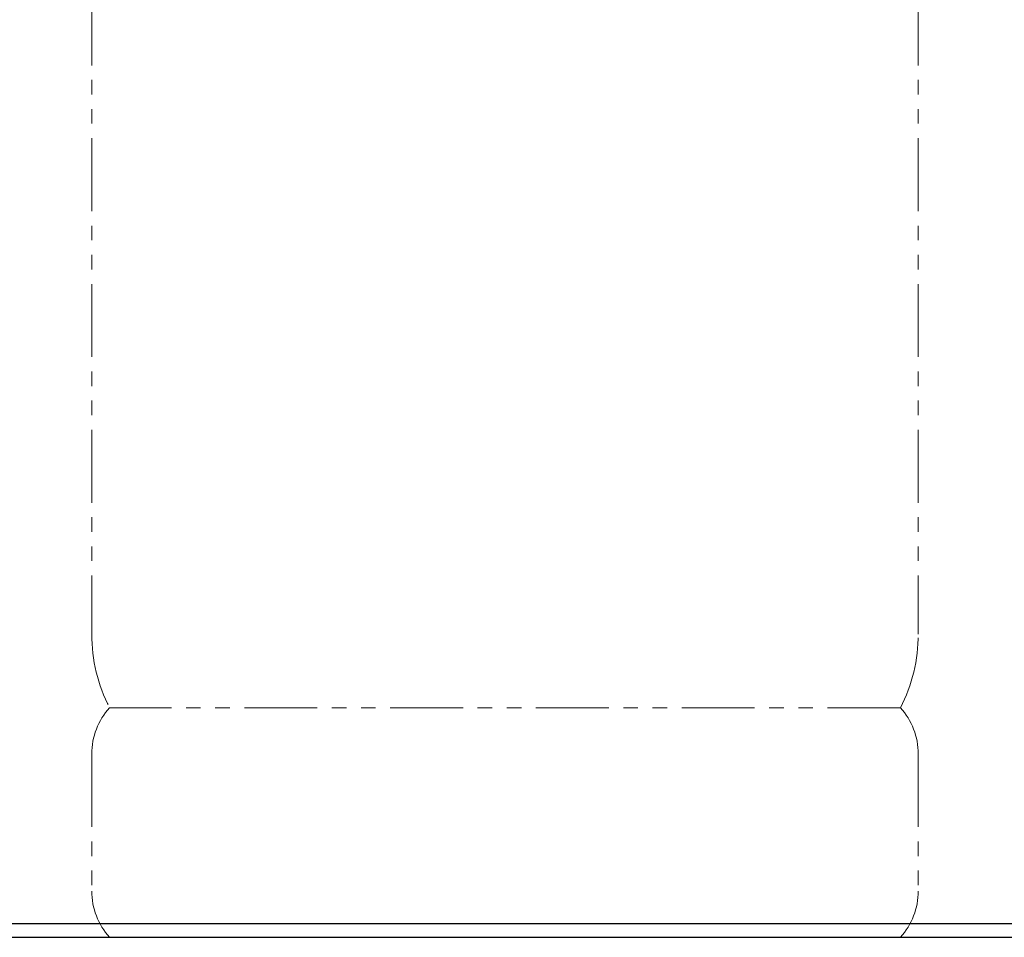
# Model space of a CAD drawing. Units: millimetres. Extents: x 6152 to 13128, y 6892 to 10838.
# Drawn here: x 10785 to 11214, y 6974 to 7374 of the extents above; entities that cross this region are included whole.
import ezdxf

# ---------------------------------------------------------------- set-up
doc = ezdxf.new("R2010")
doc.units = ezdxf.units.MM
doc.linetypes.add('PHANTOM', pattern=[63.5, 31.75, -6.35, 6.35, -6.35, 6.35, -6.35])
doc.layers.add('ガス配管細', color=4, linetype='Continuous', lineweight=20)

msp = doc.modelspace()

# ---------------------------------------------------------------- linework, layer by layer
at = {"color": 7, "linetype": 'Continuous', "lineweight": 25}
for p, q in [((7646.23, 6980.44), (12646.23, 6980.44)), ((7596.81, 6974.44), (12686.9, 6974.44)), ((11046.23, 6974.44), (11146.23, 6974.44))]:
    msp.add_line(p, q, dxfattribs=at)
at = {"layer": 'ガス配管細', "color": 4, "linetype": 'PHANTOM', "lineweight": 9}
for p, q in [((10816.23, 8148.02), (10816.23, 7106.49)), ((11176.23, 8148.02), (11176.23, 7106.49)), ((11168.46, 7074.44), (10824, 7074.44)), ((10816.23, 7054.3), (10816.23, 6994.58)), ((11176.23, 7054.3), (11176.23, 6994.58)), ((11168.46, 6974.44), (10824, 6974.44))]:
    msp.add_line(p, q, dxfattribs=at)
for centre, radius, start, end in [((10886.23, 7106.49), 70, 180, 207.2436), ((11106.23, 7106.49), 70, 332.7564, 0), ((10846.23, 7054.3), 30, 137.8303, 180), ((11146.23, 7054.3), 30, 0, 42.1697), ((10846.23, 6994.58), 30, 180, 222.1697), ((11146.23, 6994.58), 30, 317.8303, 0)]:
    msp.add_arc(centre, radius, start, end, dxfattribs=at)

doc.saveas('drawing.dxf')
